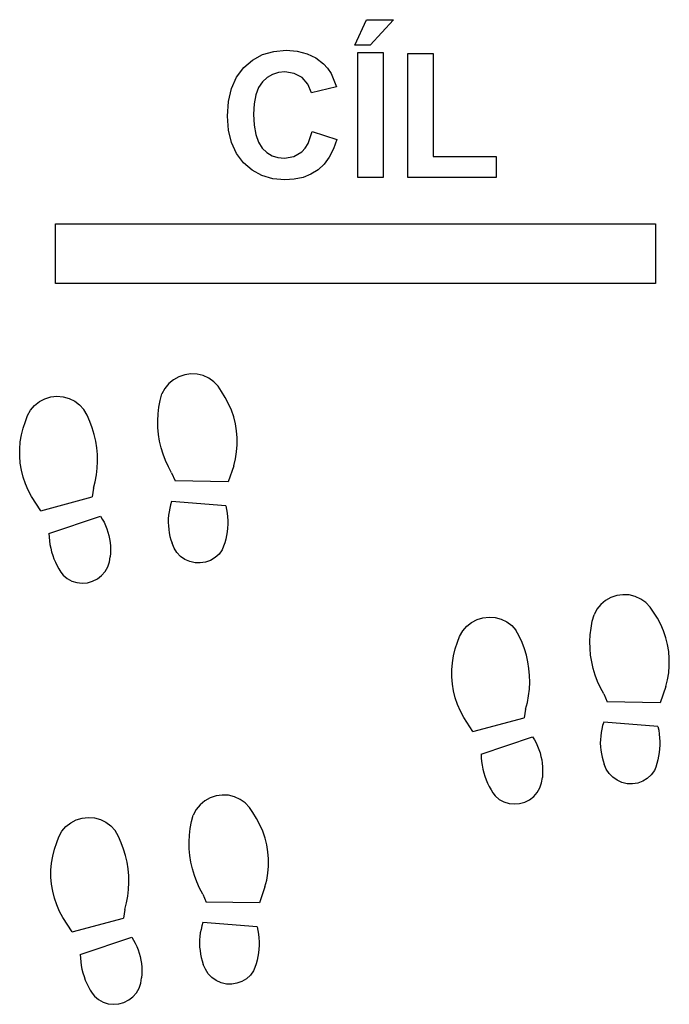
# Model space of a CAD drawing. Extents: x -443 to 443, y -2613 to 2613.
# Drawn here: x -443 to 423, y 1299 to 2613 of the extents above; entities that cross this region are included whole.
import ezdxf

# ---------------------------------------------------------------- set-up
doc = ezdxf.new("R2010")
doc.units = 0
doc.layers.get('0').update_dxf_attribs({"linetype": 'CONTINUOUS'})

msp = doc.modelspace()

# ---------------------------------------------------------------- linework, layer by layer
for p, q in [((3.6, 2579.1), (19.3, 2613.2)), ((19.3, 2613.2), (55.2, 2613.2)), ((55.2, 2613.2), (23.9, 2579.1)), ((23.9, 2579.1), (3.6, 2579.1)), ((-132.9, 2559.4), (-119.6, 2566.6)), ((-119.6, 2566.6), (-104.6, 2570.9)), ((-104.6, 2570.9), (-87.9, 2572.4)), ((-87.9, 2572.4), (-73.3, 2571.2)), ((-73.3, 2571.2), (-60.1, 2567.8)), ((-60.1, 2567.8), (-48.4, 2562.2)), ((-48.4, 2562.2), (-38.1, 2554.2)), ((7.4, 2402.4), (7.4, 2569.5)), ((7.4, 2569.5), (41.2, 2569.5)), ((41.2, 2569.5), (41.2, 2402.4)), ((74.3, 2568.2), (108, 2568.2)), ((74.3, 2402.4), (74.3, 2568.2)), ((108, 2568.2), (108, 2430.5)), ((-154, 2536.6), (-144.5, 2549.3)), ((-144.5, 2549.3), (-132.9, 2559.4)), ((-38.1, 2554.2), (-32.7, 2548.3)), ((-160.7, 2521.5), (-154, 2536.6)), ((-113.5, 2536), (-119.7, 2530.2)), ((-106.4, 2540.2), (-113.5, 2536)), ((-98.4, 2542.7), (-106.4, 2540.2)), ((-89.6, 2543.5), (-98.4, 2542.7)), ((-77.1, 2541.6), (-89.6, 2543.5)), ((-66.7, 2536), (-77.1, 2541.6)), ((-58.9, 2527.1), (-66.7, 2536)), ((-32.7, 2548.3), (-28.1, 2541.2)), ((-28.1, 2541.2), (-21, 2523.5)), ((-119.7, 2530.2), (-124.8, 2522.5)), ((-54.4, 2515.5), (-58.9, 2527.1)), ((-21, 2523.5), (-54.4, 2515.5)), ((-164.7, 2504.2), (-160.7, 2521.5)), ((-128.4, 2512.7), (-130.6, 2500.9)), ((-124.8, 2522.5), (-128.4, 2512.7)), ((-166.1, 2484.5), (-164.7, 2504.2)), ((-130.6, 2500.9), (-131.3, 2487)), ((-164.8, 2465.8), (-166.1, 2484.5)), ((-131.3, 2487), (-130.6, 2472.3)), ((-130.6, 2472.3), (-128.5, 2459.8)), ((-160.7, 2449.2), (-164.8, 2465.8)), ((-128.5, 2459.8), (-124.9, 2449.7)), ((-58.8, 2447.9), (-53.2, 2463.8)), ((-53.2, 2463.8), (-20.5, 2453.5)), ((-154, 2434.7), (-160.7, 2449.2)), ((-124.9, 2449.7), (-119.9, 2441.8)), ((-62.6, 2441.8), (-58.8, 2447.9)), ((-20.5, 2453.5), (-24.9, 2440.7)), ((-144.7, 2422.3), (-154, 2434.7)), ((-119.9, 2441.8), (-113.8, 2435.9)), ((-113.8, 2435.9), (-106.8, 2431.7)), ((-106.8, 2431.7), (-99, 2429.2)), ((-77.8, 2430.5), (-67.1, 2436.9)), ((-67.1, 2436.9), (-62.6, 2441.8)), ((-24.9, 2440.7), (-30.5, 2429.6)), ((-133.2, 2412.3), (-144.7, 2422.3)), ((-99, 2429.2), (-90.3, 2428.4)), ((-90.3, 2428.4), (-77.8, 2430.5)), ((-37.4, 2420.3), (-45.5, 2412.8)), ((-30.5, 2429.6), (-37.4, 2420.3)), ((108, 2430.5), (191.9, 2430.5)), ((191.9, 2430.5), (191.9, 2402.4)), ((-120.3, 2405.2), (-133.2, 2412.3)), ((-105.8, 2400.9), (-120.3, 2405.2)), ((-54.9, 2407), (-65.4, 2402.8)), ((-45.5, 2412.8), (-54.9, 2407)), ((-89.9, 2399.5), (-105.8, 2400.9)), ((-77.1, 2400.4), (-89.9, 2399.5)), ((-65.4, 2402.8), (-77.1, 2400.4)), ((41.2, 2402.4), (7.4, 2402.4)), ((191.9, 2402.4), (74.3, 2402.4)), ((-395.4, 2341), (404.6, 2341)), ((-395.4, 2261), (-395.4, 2341)), ((404.6, 2341), (404.6, 2261)), ((404.6, 2261), (-395.4, 2261)), ((-238.2, 2132.8), (-244.5, 2127.5)), ((-231, 2136.8), (-238.2, 2132.8)), ((-223.2, 2139.5), (-231, 2136.8)), ((-215, 2140.6), (-223.2, 2139.5)), ((-206.8, 2140.1), (-215, 2140.6)), ((-198.7, 2138.2), (-206.8, 2140.1)), ((-191.2, 2134.8), (-198.7, 2138.2)), ((-184.5, 2130), (-191.2, 2134.8)), ((-178.8, 2124), (-184.5, 2130)), ((-249.7, 2121.1), (-253.6, 2113.8)), ((-244.5, 2127.5), (-249.7, 2121.1)), ((-174.3, 2117.1), (-178.8, 2124)), ((-169.1, 2109.2), (-174.3, 2117.1)), ((-423.3, 2098.4), (-416.9, 2103.6)), ((-416.9, 2103.6), (-409.6, 2107.4)), ((-409.6, 2107.4), (-401.7, 2109.8)), ((-401.7, 2109.8), (-393.5, 2110.7)), ((-393.5, 2110.7), (-385.3, 2110.1)), ((-385.3, 2110.1), (-377.3, 2107.9)), ((-377.3, 2107.9), (-369.9, 2104.3)), ((-369.9, 2104.3), (-363.3, 2099.3)), ((-257.6, 2096.1), (-255.9, 2105)), ((-255.9, 2105), (-253.6, 2113.8)), ((-164.7, 2100.8), (-169.1, 2109.2)), ((-432.8, 2085), (-428.7, 2092.2)), ((-428.7, 2092.2), (-423.3, 2098.4)), ((-363.3, 2099.3), (-357.7, 2093.2)), ((-353.4, 2085.3), (-357.7, 2093.2)), ((-258.6, 2087.1), (-257.6, 2096.1)), ((-160.9, 2092.2), (-164.7, 2100.8)), ((-157.9, 2083.2), (-160.9, 2092.2)), ((-438.6, 2068.3), (-435.5, 2077.2)), ((-435.5, 2077.2), (-432.8, 2085)), ((-349.6, 2077), (-353.4, 2085.3)), ((-346.4, 2068.5), (-349.6, 2077)), ((-259.1, 2078), (-258.6, 2087.1)), ((-258.9, 2068.9), (-259.1, 2078)), ((-155.6, 2074), (-157.9, 2083.2)), ((-440.9, 2059.1), (-438.6, 2068.3)), ((-343.8, 2059.8), (-346.4, 2068.5)), ((-258.1, 2059.8), (-258.9, 2068.9)), ((-154, 2064.7), (-155.6, 2074)), ((-153.3, 2055.3), (-154, 2064.7)), ((-443.2, 2040.3), (-442.4, 2049.7)), ((-442.4, 2049.7), (-440.9, 2059.1)), ((-341.7, 2050.9), (-343.8, 2059.8)), ((-340.3, 2041.9), (-341.7, 2050.9)), ((-256.7, 2050.8), (-258.1, 2059.8)), ((-254.6, 2042), (-256.7, 2050.8)), ((-153.3, 2045.8), (-153.3, 2055.3)), ((-443.2, 2030.9), (-443.2, 2040.3)), ((-339.5, 2032.9), (-340.3, 2041.9)), ((-252, 2033.3), (-254.6, 2042)), ((-154.1, 2036.4), (-153.3, 2045.8)), ((-442.4, 2021.4), (-443.2, 2030.9)), ((-339.8, 2014.7), (-339.3, 2023.8)), ((-339.3, 2023.8), (-339.5, 2032.9)), ((-248.8, 2024.8), (-252, 2033.3)), ((-245, 2016.5), (-248.8, 2024.8)), ((-157.9, 2017.9), (-155.6, 2027)), ((-155.6, 2027), (-154.1, 2036.4)), ((-440.9, 2012.1), (-442.4, 2021.4)), ((-438.6, 2002.9), (-440.9, 2012.1)), ((-340.8, 2005.7), (-339.8, 2014.7)), ((-240.7, 2008.5), (-245, 2016.5)), ((-157.9, 2017.9), (-165.2, 1996.5)), ((-435.6, 1994), (-438.6, 2002.9)), ((-342.5, 1996.7), (-340.8, 2005.7)), ((-240.7, 2008.5), (-236.1, 1997.7)), ((-165.2, 1996.5), (-236.1, 1997.7)), ((-431.8, 1985.3), (-435.6, 1994)), ((-427.3, 1976.9), (-431.8, 1985.3)), ((-344.8, 1987.9), (-346.6, 1976.4)), ((-344.8, 1987.9), (-342.5, 1996.7)), ((-415.1, 1958), (-427.3, 1976.9)), ((-415.1, 1958), (-346.6, 1976.4)), ((-243.2, 1961.3), (-244.1, 1956.6)), ((-242.1, 1965.9), (-243.2, 1961.3)), ((-240.7, 1970.4), (-242.1, 1965.9)), ((-168.4, 1964.5), (-240.7, 1970.4)), ((-168.4, 1964.5), (-167.4, 1959.6)), ((-167.4, 1959.6), (-166.6, 1954.7)), ((-404.2, 1927.7), (-335.6, 1950.9)), ((-335.6, 1950.9), (-333.1, 1946.9)), ((-333.1, 1946.9), (-330.8, 1942.7)), ((-245.1, 1947.2), (-245.2, 1942.4)), ((-244.8, 1951.9), (-245.1, 1947.2)), ((-244.1, 1956.6), (-244.8, 1951.9)), ((-166.6, 1954.7), (-166.1, 1949.8)), ((-166.1, 1949.8), (-165.9, 1944.8)), ((-165.9, 1944.8), (-165.9, 1939.8)), ((-330.8, 1942.7), (-328.9, 1938.4)), ((-328.9, 1938.4), (-327.1, 1934)), ((-327.1, 1934), (-325.6, 1929.5)), ((-245.2, 1942.4), (-245, 1937.7)), ((-245, 1937.7), (-244.6, 1933)), ((-244.6, 1933), (-243.9, 1928.3)), ((-166.2, 1934.8), (-166.7, 1929.9)), ((-165.9, 1939.8), (-166.2, 1934.8)), ((-404.2, 1927.7), (-404, 1922.7)), ((-404, 1922.7), (-403.6, 1917.8)), ((-325.6, 1929.5), (-324.4, 1924.9)), ((-324.4, 1924.9), (-323.4, 1920.3)), ((-323.4, 1920.3), (-322.7, 1915.6)), ((-243.9, 1928.3), (-242.9, 1923.6)), ((-242.9, 1923.6), (-241.6, 1919.1)), ((-241.6, 1919.1), (-240.1, 1914.6)), ((-168.5, 1920.1), (-169.8, 1915.3)), ((-167.5, 1925), (-168.5, 1920.1)), ((-166.7, 1929.9), (-167.5, 1925)), ((-403.6, 1917.8), (-402.9, 1912.8)), ((-402.9, 1912.8), (-401.9, 1908)), ((-401.9, 1908), (-400.7, 1903.1)), ((-322.7, 1915.6), (-322.3, 1910.8)), ((-322.3, 1910.8), (-322.1, 1906.1)), ((-322.1, 1906.1), (-322.2, 1901.4)), ((-237.5, 1908), (-240.1, 1914.6)), ((-233.6, 1902), (-237.5, 1908)), ((-173.2, 1905.9), (-177.4, 1900.2)), ((-171.4, 1910.5), (-173.2, 1905.9)), ((-169.8, 1915.3), (-171.4, 1910.5)), ((-400.7, 1903.1), (-399.2, 1898.4)), ((-399.2, 1898.4), (-397.5, 1893.7)), ((-397.5, 1893.7), (-395.6, 1889.1)), ((-323.5, 1889.6), (-322.6, 1896.6)), ((-322.2, 1901.4), (-322.6, 1896.6)), ((-228.7, 1896.9), (-233.6, 1902)), ((-222.9, 1892.9), (-228.7, 1896.9)), ((-216.4, 1890), (-222.9, 1892.9)), ((-182.7, 1895.4), (-188.7, 1891.7)), ((-177.4, 1900.2), (-182.7, 1895.4)), ((-395.6, 1889.1), (-393.4, 1884.6)), ((-393.4, 1884.6), (-390.9, 1880.3)), ((-390.9, 1880.3), (-388.3, 1876.1)), ((-329.4, 1876.8), (-325.8, 1882.9)), ((-325.8, 1882.9), (-323.5, 1889.6)), ((-209.5, 1888.4), (-216.4, 1890)), ((-202.4, 1888.2), (-209.5, 1888.4)), ((-195.4, 1889.3), (-202.4, 1888.2)), ((-188.7, 1891.7), (-195.4, 1889.3)), ((-388.3, 1876.1), (-385.4, 1872)), ((-385.4, 1872), (-379.9, 1867.5)), ((-379.9, 1867.5), (-373.7, 1864.1)), ((-346, 1863.8), (-339.6, 1867)), ((-339.6, 1867), (-334, 1871.4)), ((-334, 1871.4), (-329.4, 1876.8)), ((-373.7, 1864.1), (-366.9, 1862)), ((-366.9, 1862), (-359.8, 1861.3)), ((-359.8, 1861.3), (-352.8, 1861.9)), ((-352.8, 1861.9), (-346, 1863.8)), ((345.1, 1842.2), (337.9, 1838.1)), ((352.9, 1844.8), (345.1, 1842.2)), ((361.1, 1845.9), (352.9, 1844.8)), ((369.4, 1845.5), (361.1, 1845.9)), ((377.4, 1843.5), (369.4, 1845.5)), ((384.9, 1840.1), (377.4, 1843.5)), ((391.6, 1835.3), (384.9, 1840.1)), ((326.4, 1826.4), (322.5, 1819.2)), ((331.6, 1832.8), (326.4, 1826.4)), ((337.9, 1838.1), (331.6, 1832.8)), ((397.3, 1829.4), (391.6, 1835.3)), ((401.8, 1822.5), (397.3, 1829.4)), ((166.5, 1812.7), (174.4, 1815.1)), ((174.4, 1815.1), (182.6, 1816)), ((182.6, 1816), (190.8, 1815.4)), ((190.8, 1815.4), (198.8, 1813.2)), ((198.8, 1813.2), (206.2, 1809.6)), ((320.2, 1810.4), (322.5, 1819.2)), ((407, 1814.5), (401.8, 1822.5)), ((411.4, 1806.2), (407, 1814.5)), ((147.4, 1797.5), (152.8, 1803.7)), ((152.8, 1803.7), (159.2, 1808.9)), ((159.2, 1808.9), (166.5, 1812.7)), ((206.2, 1809.6), (212.8, 1804.7)), ((212.8, 1804.7), (218.4, 1798.6)), ((317.5, 1792.4), (318.5, 1801.4)), ((318.5, 1801.4), (320.2, 1810.4)), ((415.2, 1797.5), (411.4, 1806.2)), ((140.6, 1782.5), (143.3, 1790.3)), ((143.3, 1790.3), (147.4, 1797.5)), ((222.7, 1790.6), (218.4, 1798.6)), ((226.5, 1782.3), (222.7, 1790.6)), ((317.1, 1783.3), (317.5, 1792.4)), ((418.2, 1788.5), (415.2, 1797.5)), ((420.5, 1779.3), (418.2, 1788.5)), ((137.5, 1773.6), (140.6, 1782.5)), ((229.7, 1773.8), (226.5, 1782.3)), ((232.3, 1765.1), (229.7, 1773.8)), ((317.2, 1774.2), (317.1, 1783.3)), ((318, 1765.2), (317.2, 1774.2)), ((422.1, 1770), (420.5, 1779.3)), ((133.7, 1755.1), (135.2, 1764.4)), ((135.2, 1764.4), (137.5, 1773.6)), ((234.4, 1756.2), (232.3, 1765.1)), ((319.5, 1756.2), (318, 1765.2)), ((422.8, 1760.6), (422.1, 1770)), ((132.9, 1745.6), (133.7, 1755.1)), ((235.8, 1747.2), (234.4, 1756.2)), ((321.5, 1747.3), (319.5, 1756.2)), ((422.1, 1741.7), (422.8, 1751.1)), ((422.8, 1751.1), (422.8, 1760.6)), ((132.9, 1736.2), (132.9, 1745.6)), ((133.7, 1726.7), (132.9, 1736.2)), ((236.6, 1738.2), (235.8, 1747.2)), ((236.8, 1729.1), (236.6, 1738.2)), ((324.1, 1738.6), (321.5, 1747.3)), ((327.3, 1730.1), (324.1, 1738.6)), ((420.5, 1732.3), (422.1, 1741.7)), ((135.2, 1717.4), (133.7, 1726.7)), ((236.3, 1720), (236.8, 1729.1)), ((331.1, 1721.8), (327.3, 1730.1)), ((335.4, 1713.8), (331.1, 1721.8)), ((418.2, 1723.2), (410.9, 1701.8)), ((418.2, 1723.2), (420.5, 1732.3)), ((137.5, 1708.2), (135.2, 1717.4)), ((140.6, 1699.3), (137.5, 1708.2)), ((233.6, 1702), (235.3, 1711)), ((235.3, 1711), (236.3, 1720)), ((335.4, 1713.8), (340, 1703.1)), ((144.3, 1690.6), (140.6, 1699.3)), ((231.3, 1693.2), (233.6, 1702)), ((410.9, 1701.8), (340, 1703.1)), ((148.8, 1682.2), (144.3, 1690.6)), ((161, 1663.3), (148.8, 1682.2)), ((231.3, 1693.2), (229.5, 1681.7)), ((161, 1663.3), (229.5, 1681.7)), ((334, 1671.2), (332.9, 1666.6)), ((335.5, 1675.7), (334, 1671.2)), ((407.7, 1669.8), (335.5, 1675.7)), ((407.7, 1669.8), (408.7, 1665)), ((171.9, 1633), (240.6, 1656.2)), ((240.6, 1656.2), (243, 1652.2)), ((331.4, 1657.2), (331, 1652.5)), ((332, 1661.9), (331.4, 1657.2)), ((332.9, 1666.6), (332, 1661.9)), ((408.7, 1665), (409.5, 1660)), ((409.5, 1660), (410, 1655.1)), ((243, 1652.2), (245.3, 1648)), ((245.3, 1648), (247.3, 1643.7)), ((247.3, 1643.7), (249, 1639.3)), ((331, 1652.5), (330.9, 1647.7)), ((330.9, 1647.7), (331.1, 1643)), ((331.1, 1643), (331.5, 1638.3)), ((410, 1655.1), (410.2, 1650.1)), ((410.2, 1645.1), (410, 1640.1)), ((410.2, 1650.1), (410.2, 1645.1)), ((171.9, 1633), (172.1, 1628.1)), ((249, 1639.3), (250.5, 1634.8)), ((250.5, 1634.8), (251.7, 1630.2)), ((251.7, 1630.2), (252.7, 1625.6)), ((331.5, 1638.3), (332.3, 1633.6)), ((332.3, 1633.6), (333.3, 1629)), ((408.6, 1630.3), (407.6, 1625.4)), ((409.4, 1635.2), (408.6, 1630.3)), ((410, 1640.1), (409.4, 1635.2)), ((172.1, 1628.1), (172.5, 1623.1)), ((172.5, 1623.1), (173.2, 1618.2)), ((173.2, 1618.2), (174.2, 1613.3)), ((252.7, 1625.6), (253.4, 1620.9)), ((253.4, 1620.9), (253.9, 1616.2)), ((253.9, 1616.2), (254, 1611.4)), ((333.3, 1629), (334.5, 1624.4)), ((334.5, 1624.4), (336, 1619.9)), ((338.7, 1613.3), (336, 1619.9)), ((406.3, 1620.6), (404.7, 1615.9)), ((407.6, 1625.4), (406.3, 1620.6)), ((174.2, 1613.3), (175.4, 1608.4)), ((175.4, 1608.4), (176.9, 1603.7)), ((176.9, 1603.7), (178.6, 1599)), ((253.9, 1606.7), (253.6, 1602)), ((254, 1611.4), (253.9, 1606.7)), ((342.5, 1607.4), (338.7, 1613.3)), ((347.4, 1602.2), (342.5, 1607.4)), ((398.7, 1605.5), (393.5, 1600.7)), ((403, 1611.2), (398.7, 1605.5)), ((404.7, 1615.9), (403, 1611.2)), ((178.6, 1599), (180.6, 1594.4)), ((180.6, 1594.4), (182.8, 1590)), ((182.8, 1590), (185.2, 1585.6)), ((250.3, 1588.2), (252.6, 1594.9)), ((252.6, 1594.9), (253.6, 1602)), ((353.3, 1598.2), (347.4, 1602.2)), ((359.7, 1595.3), (353.3, 1598.2)), ((366.6, 1593.7), (359.7, 1595.3)), ((373.7, 1593.5), (366.6, 1593.7)), ((380.7, 1594.6), (373.7, 1593.5)), ((387.4, 1597.1), (380.7, 1594.6)), ((393.5, 1600.7), (387.4, 1597.1)), ((-181.4, 1577.5), (-189.3, 1574.9)), ((-173.3, 1578.6), (-181.4, 1577.5)), ((-165, 1578.2), (-173.3, 1578.6)), ((-157, 1576.2), (-165, 1578.2)), ((185.2, 1585.6), (187.8, 1581.4)), ((187.8, 1581.4), (190.7, 1577.3)), ((190.7, 1577.3), (196.2, 1572.8)), ((236.5, 1572.3), (242.1, 1576.7)), ((242.1, 1576.7), (246.7, 1582.1)), ((246.7, 1582.1), (250.3, 1588.2)), ((-202.8, 1565.5), (-208, 1559.1)), ((-196.4, 1570.8), (-202.8, 1565.5)), ((-189.3, 1574.9), (-196.4, 1570.8)), ((-149.5, 1572.8), (-157, 1576.2)), ((-142.8, 1568), (-149.5, 1572.8)), ((-137, 1562.1), (-142.8, 1568)), ((196.2, 1572.8), (202.4, 1569.5)), ((202.4, 1569.5), (209.2, 1567.4)), ((209.2, 1567.4), (216.3, 1566.6)), ((216.3, 1566.6), (223.3, 1567.2)), ((223.3, 1567.2), (230.2, 1569.1)), ((230.2, 1569.1), (236.5, 1572.3)), ((-214.2, 1543.1), (-211.9, 1551.9)), ((-208, 1559.1), (-211.9, 1551.9)), ((-132.5, 1555.2), (-137, 1562.1)), ((-127.4, 1547.2), (-132.5, 1555.2)), ((-381.6, 1536.5), (-375.1, 1541.6)), ((-375.1, 1541.6), (-367.8, 1545.4)), ((-367.8, 1545.4), (-360, 1547.9)), ((-360, 1547.9), (-351.8, 1548.8)), ((-351.8, 1548.8), (-343.5, 1548.1)), ((-343.5, 1548.1), (-335.6, 1545.9)), ((-335.6, 1545.9), (-328.2, 1542.3)), ((-328.2, 1542.3), (-321.6, 1537.4)), ((-321.6, 1537.4), (-316, 1531.3)), ((-215.8, 1534.1), (-214.2, 1543.1)), ((-122.9, 1538.9), (-127.4, 1547.2)), ((-119.2, 1530.2), (-122.9, 1538.9)), ((-391.1, 1523), (-387, 1530.2)), ((-387, 1530.2), (-381.6, 1536.5)), ((-311.7, 1523.3), (-316, 1531.3)), ((-217.3, 1516), (-216.9, 1525.1)), ((-216.9, 1525.1), (-215.8, 1534.1)), ((-116.1, 1521.2), (-119.2, 1530.2)), ((-396.8, 1506.3), (-393.8, 1515.2)), ((-393.8, 1515.2), (-391.1, 1523)), ((-307.9, 1515), (-311.7, 1523.3)), ((-304.7, 1506.5), (-307.9, 1515)), ((-217.1, 1506.9), (-217.3, 1516)), ((-113.8, 1512.1), (-116.1, 1521.2)), ((-112.3, 1502.7), (-113.8, 1512.1)), ((-399.1, 1497.1), (-396.8, 1506.3)), ((-302, 1497.8), (-304.7, 1506.5)), ((-216.3, 1497.9), (-217.1, 1506.9)), ((-214.9, 1488.9), (-216.3, 1497.9)), ((-111.5, 1493.3), (-112.3, 1502.7)), ((-401.5, 1478.4), (-400.7, 1487.8)), ((-400.7, 1487.8), (-399.1, 1497.1)), ((-300, 1488.9), (-302, 1497.8)), ((-298.6, 1480), (-300, 1488.9)), ((-212.9, 1480), (-214.9, 1488.9)), ((-111.5, 1483.8), (-111.5, 1493.3)), ((-401.5, 1468.9), (-401.5, 1478.4)), ((-297.8, 1470.9), (-298.6, 1480)), ((-210.3, 1471.3), (-212.9, 1480)), ((-113.9, 1465.1), (-112.3, 1474.4)), ((-112.3, 1474.4), (-111.5, 1483.8)), ((-400.7, 1459.5), (-401.5, 1468.9)), ((-399.2, 1450.1), (-400.7, 1459.5)), ((-298, 1452.7), (-297.6, 1461.8)), ((-297.6, 1461.8), (-297.8, 1470.9)), ((-207.1, 1462.8), (-210.3, 1471.3)), ((-203.3, 1454.5), (-207.1, 1462.8)), ((-116.2, 1455.9), (-113.9, 1465.1)), ((-396.9, 1440.9), (-399.2, 1450.1)), ((-299.1, 1443.7), (-298, 1452.7)), ((-198.9, 1446.5), (-203.3, 1454.5)), ((-198.9, 1446.5), (-194.4, 1435.8)), ((-116.2, 1455.9), (-123.4, 1434.6)), ((-393.8, 1432), (-396.9, 1440.9)), ((-303, 1425.9), (-300.8, 1434.8)), ((-300.8, 1434.8), (-299.1, 1443.7)), ((-123.4, 1434.6), (-194.4, 1435.8)), ((-390.1, 1423.3), (-393.8, 1432)), ((-385.6, 1415), (-390.1, 1423.3)), ((-303, 1425.9), (-304.8, 1414.4)), ((-373.4, 1396), (-385.6, 1415)), ((-373.4, 1396), (-304.8, 1414.4)), ((-198.9, 1408.4), (-200.3, 1403.9)), ((-126.7, 1402.5), (-198.9, 1408.4)), ((-202.4, 1394.6), (-203, 1389.9)), ((-201.5, 1399.3), (-202.4, 1394.6)), ((-200.3, 1403.9), (-201.5, 1399.3)), ((-126.7, 1402.5), (-125.6, 1397.7)), ((-125.6, 1397.7), (-124.9, 1392.7)), ((-124.9, 1392.7), (-124.4, 1387.8)), ((-362.5, 1365.8), (-293.8, 1389)), ((-293.8, 1389), (-291.3, 1384.9)), ((-291.3, 1384.9), (-289.1, 1380.7)), ((-289.1, 1380.7), (-287.1, 1376.4)), ((-203.4, 1385.2), (-203.5, 1380.5)), ((-203.5, 1380.5), (-203.3, 1375.7)), ((-203, 1389.9), (-203.4, 1385.2)), ((-124.4, 1387.8), (-124.1, 1382.8)), ((-124.1, 1382.8), (-124.1, 1377.8)), ((-287.1, 1376.4), (-285.4, 1372)), ((-285.4, 1372), (-283.9, 1367.5)), ((-283.9, 1367.5), (-282.6, 1362.9)), ((-203.3, 1375.7), (-202.8, 1371)), ((-202.8, 1371), (-202.1, 1366.3)), ((-125, 1367.9), (-125.7, 1363)), ((-124.4, 1372.9), (-125, 1367.9)), ((-124.1, 1377.8), (-124.4, 1372.9)), ((-362.5, 1365.8), (-362.3, 1360.8)), ((-362.3, 1360.8), (-361.9, 1355.8)), ((-361.9, 1355.8), (-361.1, 1350.9)), ((-282.6, 1362.9), (-281.7, 1358.3)), ((-281.7, 1358.3), (-281, 1353.6)), ((-281, 1353.6), (-280.5, 1348.9)), ((-202.1, 1366.3), (-201.1, 1361.7)), ((-201.1, 1361.7), (-199.9, 1357.1)), ((-199.9, 1357.1), (-198.4, 1352.6)), ((-128.1, 1353.3), (-129.6, 1348.6)), ((-126.8, 1358.1), (-128.1, 1353.3)), ((-125.7, 1363), (-126.8, 1358.1)), ((-361.1, 1350.9), (-360.2, 1346)), ((-360.2, 1346), (-359, 1341.2)), ((-359, 1341.2), (-357.5, 1336.4)), ((-280.5, 1348.9), (-280.4, 1344.1)), ((-280.4, 1344.1), (-280.5, 1339.4)), ((-195.7, 1346), (-198.4, 1352.6)), ((-191.9, 1340.1), (-195.7, 1346)), ((-131.4, 1343.9), (-135.7, 1338.2)), ((-129.6, 1348.6), (-131.4, 1343.9)), ((-357.5, 1336.4), (-355.8, 1331.7)), ((-355.8, 1331.7), (-353.8, 1327.1)), ((-353.8, 1327.1), (-351.6, 1322.7)), ((-284.1, 1320.9), (-281.8, 1327.6)), ((-281.8, 1327.6), (-280.8, 1334.7)), ((-280.5, 1339.4), (-280.8, 1334.7)), ((-186.9, 1335), (-191.9, 1340.1)), ((-181.1, 1330.9), (-186.9, 1335)), ((-174.6, 1328), (-181.1, 1330.9)), ((-167.7, 1326.4), (-174.6, 1328)), ((-153.6, 1327.3), (-160.6, 1326.2)), ((-147, 1329.8), (-153.6, 1327.3)), ((-140.9, 1333.5), (-147, 1329.8)), ((-135.7, 1338.2), (-140.9, 1333.5)), ((-351.6, 1322.7), (-349.2, 1318.3)), ((-349.2, 1318.3), (-346.5, 1314.1)), ((-346.5, 1314.1), (-343.7, 1310)), ((-292.3, 1309.4), (-287.6, 1314.8)), ((-287.6, 1314.8), (-284.1, 1320.9)), ((-160.6, 1326.2), (-167.7, 1326.4)), ((-343.7, 1310), (-338.2, 1305.5)), ((-338.2, 1305.5), (-331.9, 1302.2)), ((-331.9, 1302.2), (-325.2, 1300.1)), ((-311, 1299.9), (-304.2, 1301.9)), ((-304.2, 1301.9), (-297.9, 1305.1)), ((-297.9, 1305.1), (-292.3, 1309.4)), ((-325.2, 1300.1), (-318.1, 1299.3)), ((-318.1, 1299.3), (-311, 1299.9))]:
    msp.add_line(p, q)

doc.saveas('drawing.dxf')
